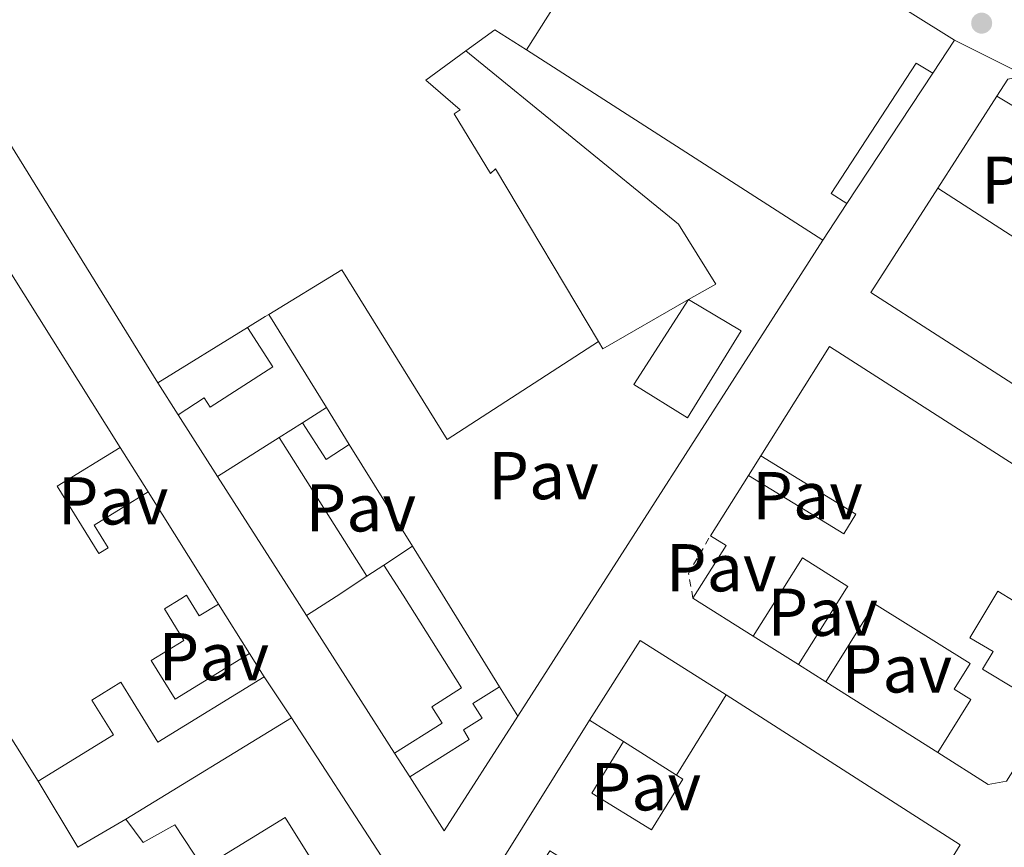
# Model space of a CAD drawing. Units: metres. Extents: x 629530 to 632987, y 4641714 to 4644090.
# Drawn here: x 630960 to 631106, y 4642661 to 4642784 of the extents above; entities that cross this region are included whole.
import ezdxf
from ezdxf.enums import TextEntityAlignment as Align

# ---------------------------------------------------------------- set-up
doc = ezdxf.new("R2010")
doc.units = ezdxf.units.M
doc.header["$MEASUREMENT"] = 0
doc.linetypes.add('DGN Style 1', pattern=[1.045693079995523, 0.001739921930109024, -1.043953158065414])
doc.linetypes.add('DGN Style 2', pattern=[1.7399219301090239, 1.043953158065414, -0.6959687720436097])
for name, color, linetype, lineweight in [('Canal sin especificar no visto', 4, 'DGN Style 1', 13), ('Edificio', 1, 'Continuous', 13), ('Línea  de muro-pared o tapia', 1, 'Continuous', 13), ('Línea de asfalto', 7, 'Continuous', 13), ('Marquesina', 1, 'Continuous', 0), ('Nave industrial', 1, 'Continuous', 13), ('Pavimento', 7, 'Continuous', 0), ('Punto acotado terreno (símbolo)', 7, 'Continuous', 0), ('Valla', 7, 'DGN Style 2', 0)]:
    doc.layers.add(name, color=color, linetype=linetype, lineweight=lineweight)
doc.styles.add('Style-Arial', font='arial.ttf')

# ---------------------------------------------------------------- blocks, each defined once
blk = doc.blocks.new('5PATER')
at = {"layer": 'Canal sin especificar no visto', "linetype": 'Continuous', "lineweight": 0}
h = blk.add_hatch(color=51, dxfattribs=at)
edge = h.paths.add_edge_path()
edge.add_ellipse((0, 0), major_axis=(-0.1095731443231308, -0.1110710700762829), ratio=0.9994222409660317, start_angle=0, end_angle=360)

msp = doc.modelspace()

# ---------------------------------------------------------------- linework, layer by layer
at = {"layer": 'Edificio', "color": 51, "linetype": 'Continuous', "lineweight": 13, "flags": 128}
for points, elevation in [([(631094.9299999997, 4642775.66), (631082.2199999997, 4642756.34)], 254.9100000000035), ([(631104.4400000004, 4642772.26), (631117.7100000001, 4642764.300000001), (631108.7999999998, 4642750.180000001)], 255.5299999999988), ([(631045.4100000003, 4642735.880000001), (631046.04, 4642734.83), (631058.7400000002, 4642742.109999999)], 256.9199999999983), ([(630980.0899999999, 4642729.76), (630983.0999999996, 4642725.050000001)], 256.929999999993), ([(631001.5300000003, 4642723.859999999), (631005.0899999999, 4642726.109999999)], 256.3300000000018), ([(631005.0899999999, 4642726.109999999), (631008.4699999997, 4642720.66)], 256.7799999999988), ([(630998.0899999999, 4642721.67), (630988.9600000001, 4642715.9)], 256.4799999999959), ([(630993.6900000004, 4642689.67), (630995.8499999996, 4642686.230000001)], 255.8399999999965), ([(631017.4400000004, 4642671.380000001), (631015.1900000004, 4642674.9)], 255.9199999999983)]:
    msp.add_lwpolyline(points, dxfattribs=dict(at, elevation=elevation))
at = {"layer": 'Edificio', "color": 51, "linetype": 'Continuous', "lineweight": 13, "extrusion": (-0.0007012019262210626, 0.08349311497011261, 0.9965081073771785), "elevation": 387452.0725805814, "flags": 128}
msp.add_lwpolyline([(-670072.2984530698, -4621094.150116162), (-670073.9395589622, -4621096.665204917), (-670076.6336631144, -4621097.144269442)], dxfattribs=at)
at = {"layer": 'Edificio', "color": 51, "linetype": 'Continuous', "lineweight": 13, "extrusion": (-0.2576075094228699, -0.1593788735845594, 0.9530145569422657), "elevation": -902252.1234471544, "flags": 128}
msp.add_lwpolyline([(-3616205.176906263, 2839396.022392795), (-3616205.176906263, 2839379.64867605)], dxfattribs=at)
at = {"layer": 'Edificio', "color": 51, "linetype": 'Continuous', "lineweight": 13, "extrusion": (-0.04433228916861934, -0.2246254512184919, 0.9734362099295253), "elevation": -1070600.244129826, "flags": 128}
msp.add_lwpolyline([(-279824.1970076587, 4552867.425288493), (-279817.3346534391, 4552885.769232849), (-279780.0999016197, 4552870.700992842)], dxfattribs=at)
at = {"layer": 'Edificio', "color": 51, "linetype": 'Continuous', "lineweight": 13, "extrusion": (-0.1108321734628236, -0.1138702089428924, 0.9872941835343753), "elevation": -598350.6078137617, "flags": 128}
msp.add_lwpolyline([(-2786043.194838801, 3719272.469604258), (-2786036.877903889, 3719271.022181268), (-2786035.989679142, 3719275.049793067)], dxfattribs=at)
at = {"layer": 'Edificio', "color": 51, "linetype": 'Continuous', "lineweight": 13, "extrusion": (-0.05294450023877521, 0.08378120453190287, 0.9950766752676147), "elevation": 355820.1525579686, "flags": 128}
msp.add_lwpolyline([(-3013602.691004829, -3569935.526000031), (-3013602.691004829, -3569959.943788628)], dxfattribs=at)
at = {"layer": 'Edificio', "color": 51, "linetype": 'Continuous', "lineweight": 13, "extrusion": (-0.7103055890531516, -0.3873819556377902, 0.5877084231199148), "elevation": -2246548.614275137, "flags": 128}
msp.add_lwpolyline([(-3773842.456337619, 1632204.184524349), (-3773821.308723244, 1632206.693569245), (-3773818.038177677, 1632207.089083711)], dxfattribs=at)
at = {"layer": 'Edificio', "color": 51, "linetype": 'Continuous', "lineweight": 13, "extrusion": (-0.02971257565682112, -0.04718124803229452, 0.9984443362961969), "elevation": -237543.6913863806, "flags": 128}
msp.add_lwpolyline([(-1940050.14930862, 4258256.346869737), (-1940050.14930862, 4258266.928391368)], dxfattribs=at)
at = {"layer": 'Edificio', "color": 51, "linetype": 'Continuous', "lineweight": 13, "extrusion": (0.469311359349061, 0.2870927025395186, 0.8350596554345636), "elevation": 1629228.072781303, "flags": 128}
msp.add_lwpolyline([(3631181.895443416, -2472459.869942431), (3631163.290483213, -2472460.124414132), (3631162.261323551, -2472460.142590682)], dxfattribs=at)
at = {"layer": 'Edificio', "color": 51, "linetype": 'Continuous', "lineweight": 13, "extrusion": (-0.7766454789159103, -0.4586225509461622, 0.4318415865142113), "elevation": -2619155.543404855, "flags": 128}
msp.add_lwpolyline([(-3676853.075204009, 1254304.929936139), (-3676884.276118873, 1254303.034042789), (-3676895.176539724, 1254302.368817052)], dxfattribs=at)
at = {"layer": 'Edificio', "color": 51, "linetype": 'Continuous', "lineweight": 13, "extrusion": (-0.04769622670170121, -0.03145921336149758, 0.9983663595359651), "elevation": -175896.9032072376, "flags": 128}
msp.add_lwpolyline([(-3528168.670764491, 3077978.789714385), (-3528168.670764492, 3077983.865253766)], dxfattribs=at)
at = {"layer": 'Edificio', "color": 51, "linetype": 'Continuous', "lineweight": 13, "extrusion": (0.8490616537360508, 0.5277951205828183, 0.02294817735618486), "elevation": 2986176.267289691, "flags": 128}
msp.add_lwpolyline([(3609845.77425285, -68288.73603412295), (3609837.327077376, -68288.24590505037), (3609821.268010021, -68287.31566007582)], dxfattribs=at)
at = {"layer": 'Edificio', "color": 51, "linetype": 'Continuous', "lineweight": 13, "extrusion": (-0.54541334449106, 0.8302648454205007, 0.1148240833185629), "elevation": 3510539.405888623, "flags": 128}
msp.add_lwpolyline([(-3076434.890944786, -405517.7982685273), (-3076440.105270053, -405517.7680687815), (-3076445.558129727, -405517.7278024536)], dxfattribs=at)
at = {"layer": 'Edificio', "color": 51, "linetype": 'Continuous', "lineweight": 13, "extrusion": (-0.04795302213962915, 0.03028611925114878, 0.9983903338115716), "elevation": 110603.2451976846, "flags": 128}
msp.add_lwpolyline([(-4262330.842722842, -1942457.551732427), (-4262330.842722842, -1942468.130697405)], dxfattribs=at)
at = {"layer": 'Edificio', "color": 51, "linetype": 'Continuous', "lineweight": 13, "extrusion": (0.118899418906835, -0.07534220599506718, 0.9900436758948639), "elevation": -274502.2932320398, "flags": 128}
msp.add_lwpolyline([(4259429.815589977, 1932535.970022549), (4259429.815589977, 1932540.800923086)], dxfattribs=at)
at = {"layer": 'Edificio', "color": 51, "linetype": 'Continuous', "lineweight": 13, "extrusion": (0.001504638360705508, 0.002438622608976933, 0.9999958945831602), "elevation": 12526.79555180473, "flags": 128}
msp.add_lwpolyline([(631055.8711323402, 4642654.916550042), (631063.2011842286, 4642666.796585365)], dxfattribs=at)
at = {"layer": 'Edificio', "color": 51, "linetype": 'Continuous', "lineweight": 13, "extrusion": (-0.08493496820063634, -0.05181067600729675, 0.9950385444938422), "elevation": -293876.8188027694, "flags": 128}
msp.add_lwpolyline([(-3634865.01784393, 2941744.763260391), (-3634865.01784393, 2941773.710842328)], dxfattribs=at)
at = {"layer": 'Edificio', "color": 51, "linetype": 'Continuous', "lineweight": 13, "extrusion": (0.01340352910043554, -0.02066672449221873, 0.999696569918301), "elevation": -87232.62410255673, "flags": 128}
msp.add_lwpolyline([(3055658.229913767, 3550772.183572281), (3055658.229913768, 3550747.825670072)], dxfattribs=at)
at = {"layer": 'Edificio', "color": 51, "linetype": 'Continuous', "lineweight": 13, "extrusion": (-0.05651008477874492, -0.07262014541925753, 0.995757462838007), "elevation": -372555.1336687788, "flags": 128}
msp.add_lwpolyline([(-2353164.762310274, 4034380.695214877), (-2353175.222723968, 4034379.608455761), (-2353178.169345885, 4034407.972868664)], dxfattribs=at)
at = {"layer": 'Edificio', "color": 51, "linetype": 'Continuous', "lineweight": 13, "extrusion": (-0.1039460056234154, 0.0656609421999659, 0.992413154177407), "elevation": 239504.6587280951, "flags": 128}
msp.add_lwpolyline([(-4262162.416813814, -1931139.965668622), (-4262162.416813814, -1931133.946848139)], dxfattribs=at)
at = {"layer": 'Edificio', "color": 1, "linetype": 'Continuous', "lineweight": 13}
for points in [[(631058.7400000002, 4642742.109999999, 256.9199999999983), (631046.04, 4642734.83, 256.9199999999983), (631045.4100000003, 4642735.880000001, 256.9199999999983), (631030.1200000001, 4642761.5, 258.8899999999995), (631029.3799999999, 4642760.779999999, 258.179999999993), (631023.9900000002, 4642769.65, 258.2599999999948), (631024.8799999999, 4642770.220000001, 258.0399999999936), (631019.7999999998, 4642774.630000001, 258.3300000000018), (631025.7599999999, 4642778.970000001, 259.0500000000029), (631057.2400000002, 4642753.289999999, 256.9600000000065), (631062.7800000003, 4642744.42, 256.9199999999983)], [(631094.9299999997, 4642775.66, 254.9100000000035), (631082.2199999997, 4642756.34, 254.9100000000035), (631079.8799999999, 4642757.84, 254.6499999999942), (631092.4600000001, 4642777.16, 254.6900000000023)], [(631112.3099999997, 4642747.92, 255.5299999999988), (631108.7999999998, 4642750.180000001, 258.5800000000018), (631117.7100000001, 4642764.300000001, 255.5299999999988), (631104.4400000004, 4642772.26, 255.5299999999988), (631106.0599999997, 4642774.779999999, 255.7700000000041), (631108.75, 4642775.279999999, 255.7299999999959), (631123.6900000004, 4642765.680000001, 255.75)], [(630980.0899999999, 4642729.76, 256.929999999993), (630993.3600000005, 4642737.970000001, 263.2200000000012), (630997.1200000001, 4642732.15, 258.4900000000052), (630987.8600000005, 4642726.17, 258.4499999999971), (630986.9699999997, 4642727.550000001, 258.7899999999936), (630983.0999999996, 4642725.050000001, 256.929999999993)], [(631008.4699999997, 4642720.66, 256.7799999999988), (631005.0599999997, 4642718.430000001, 255.6199999999953), (631001.5300000003, 4642723.859999999, 255.8500000000058), (631005.0899999999, 4642726.109999999, 256.3300000000018)], [(631006.5099999999, 4642698.140000001, 258.8600000000006), (631002.1500000004, 4642695.279999999, 258.8300000000018), (631000.3799999999, 4642698.039999999, 258.5099999999948), (630988.9600000001, 4642715.9, 256.4799999999959), (630998.0899999999, 4642721.67, 256.4799999999959), (631011.0700000003, 4642701.130000001, 258.8999999999942)], [(631026.25, 4642676.949999999, 255.7700000000041), (631017.4400000004, 4642671.380000001, 255.9199999999983), (631015.1900000004, 4642674.9, 255.9199999999983), (631022.2199999997, 4642679.359999999, 255.5899999999965), (631020.6900000004, 4642681.779999999, 255.0299999999988), (631025.1100000005, 4642684.59, 256.2599999999948), (631016.4299999997, 4642698.300000001, 256.2599999999948), (631013.5899999999, 4642702.779999999, 256.2599999999948), (631017.8200000003, 4642705.57, 256.5500000000029), (631022.2699999996, 4642698.390000001, 257.0399999999936), (631030.7300000006, 4642684.74, 257.9700000000012), (631026.7999999998, 4642682.25, 255.7400000000052), (631028.1600000003, 4642680.109999999, 255.5500000000029), (631025.3700000001, 4642678.34, 255.7700000000041)], [(631064.2999999998, 4642683.539999999, 255.5200000000041), (631098.9900000002, 4642661.32, 258.1199999999953), (631077.0199999996, 4642625.720000001, 256.3500000000058), (631068.8099999997, 4642630.850000001, 256.3500000000058), (631072.8799999999, 4642637.449999999, 256.1199999999953), (631068.0800000001, 4642640.41, 258.6300000000047), (631064.0300000003, 4642633.84, 258.5800000000018), (631043.1699999999, 4642646.890000001, 258.3000000000029), (631047.8399999999, 4642654.480000001, 257.7899999999936), (631038.2000000002, 4642660.430000001, 255.5200000000041), (631036.1500000004, 4642657.100000001, 256.3500000000058), (631040.5899999999, 4642654.359999999, 255.8399999999965), (631037.9800000006, 4642650.140000001, 255.8899999999994), (631029.0599999997, 4642655.710000001, 255.7899999999936), (631044.0800000001, 4642679.810000001, 258.3999999999942), (631049.1299999999, 4642676.619999999, 259.1399999999995), (631044.4199999999, 4642668.980000001, 259.929999999993), (631053.25, 4642663.529999999, 258.1600000000035), (631057.9100000003, 4642671.07, 257.6999999999971), (631056.9699999997, 4642671.66, 255.5599999999977)], [(630999.9199999999, 4642680.140000001, 258.820000000007), (631013.1699999999, 4642659.710000001, 258.2200000000012), (631004.0599999997, 4642653.99, 256.5), (631002.9699999997, 4642655.710000001, 256.1699999999983), (631004.5499999998, 4642656.42, 257.9400000000023), (630998.9500000002, 4642665.350000001, 258.4499999999971), (630986.7999999998, 4642657.91, 255.7100000000064), (630982.6100000005, 4642664.300000001, 255.3399999999965), (630977.9199999999, 4642661.640000001, 254.9600000000064), (630975.3300000001, 4642665.140000001, 255.9400000000023)]]:
    msp.add_polyline3d(points, close=True, dxfattribs=at)
at = {"layer": 'Edificio', "color": 51, "linetype": 'Continuous', "lineweight": 13}
for points in [[(631025.7599999999, 4642778.970000001, 259.0500000000029), (631019.7999999998, 4642774.630000001, 258.3300000000018), (631024.8799999999, 4642770.220000001, 258.0399999999936), (631023.9900000002, 4642769.65, 258.2599999999948), (631029.3799999999, 4642760.779999999, 258.179999999993), (631030.1200000001, 4642761.5, 258.8899999999995), (631045.4100000003, 4642735.880000001, 256.9199999999983)], [(631058.7400000002, 4642742.109999999, 256.9199999999983), (631062.7800000003, 4642744.42, 256.9199999999983), (631057.2400000002, 4642753.289999999, 256.9600000000065), (631025.7599999999, 4642778.970000001, 259.0500000000029)], [(631094.9299999997, 4642775.66, 254.9100000000035), (631092.4600000001, 4642777.16, 254.6900000000023), (631079.8799999999, 4642757.84, 254.6499999999942), (631082.2199999997, 4642756.34, 254.6900000000023)], [(630935.9500000002, 4642712.880000001, 256.1399999999995), (630927.0199999996, 4642727.119999999, 259.9400000000023), (630958.1399999997, 4642746.27, 259.6399999999995), (630974.5, 4642720.220000001, 258.5599999999977)], [(630983.0999999996, 4642725.050000001, 256.929999999993), (630986.9699999997, 4642727.550000001, 258.7899999999936), (630987.8600000005, 4642726.17, 258.4499999999971), (630997.1200000001, 4642732.15, 258.4900000000052), (630993.3600000005, 4642737.970000001, 260.1699999999983)], [(630974.5, 4642720.220000001, 258.5599999999977), (630965.1900000004, 4642714.480000001, 256.3999999999942), (630971.3499999996, 4642704.470000001, 259.1900000000023), (630972.75, 4642705.33, 259.0399999999936), (630970.6699999999, 4642708.699999999, 255.1000000000058), (630978.6500000004, 4642713.619999999, 255.5800000000018)], [(631069.4600000001, 4642718.980000001, 256.1600000000035), (631083.5499999998, 4642710.32, 255.9700000000012), (631081.75, 4642707.390000001, 256.0099999999948), (631067.6200000001, 4642716.060000001, 256.4900000000052)], [(631059.4000000004, 4642697.890000001, 255.5599999999977), (631060.0800000001, 4642698.980000001, 255.6100000000006), (631064.2999999998, 4642705.66, 255.8999999999942), (631061.9900000002, 4642707.119999999, 255.8999999999942)], [(631015.1900000004, 4642674.9, 255.9199999999983), (631022.2199999997, 4642679.359999999, 255.5899999999965), (631020.6900000004, 4642681.779999999, 255.0299999999988), (631025.1100000005, 4642684.59, 256.2599999999948), (631016.4299999997, 4642698.300000001, 256.2599999999948), (631013.5899999999, 4642702.779999999, 256.2599999999948)], [(631068.3300000001, 4642692.25, 256.1600000000035), (631072.7000000002, 4642699.180000001, 256.3300000000018), (631075.6399999997, 4642703.84, 256.4499999999971), (631082.3499999996, 4642699.600000001, 256.4499999999971), (631082.1699999999, 4642699.33, 256.4499999999971), (631075.0300000003, 4642688.02, 256.1600000000035)], [(631112.4699999997, 4642681.24, 256.3099999999977), (631102.3099999997, 4642687.369999999, 255.7200000000012), (631103.8700000001, 4642689.949999999, 254.9400000000023), (631100.4500000002, 4642692.01, 254.9400000000023), (631104.5999999996, 4642698.890000001, 254.9400000000023), (631106.9900000002, 4642697.439999999, 254.9400000000023), (631108.3799999999, 4642699.74, 254.9700000000012), (631108.5499999998, 4642700.02, 254.9700000000012)], [(630989.0899999999, 4642696.99, 255.429999999993), (630986.2300000006, 4642695.230000001, 255.3600000000006), (630984.6500000004, 4642697.800000001, 257.4199999999983), (630984.3499999996, 4642698.289999999, 257.820000000007), (630983.5199999996, 4642697.779999999, 257.9199999999983), (630981.0700000003, 4642696.27, 258.2299999999959), (630983.9500000002, 4642691.600000001, 255.25), (630979.1200000001, 4642688.619999999, 255.8399999999965), (630982.6600000003, 4642682.880000001, 255.8399999999965), (630993.6900000004, 4642689.67, 255.8399999999965)], [(631079.0700000003, 4642685.460000001, 255.4799999999959), (631086.3099999997, 4642697.050000001, 256.0399999999936), (631100.4699999997, 4642688.199999999, 255.7799999999988), (631098.0999999996, 4642684.4, 255.5200000000041), (631100.5800000001, 4642682.84, 256.1100000000006), (631095.6699999999, 4642674.980000001, 255.929999999993)], [(630995.8499999996, 4642686.230000001, 255.8399999999965), (630980.0899999999, 4642676.529999999, 255.8399999999965), (630974.6100000005, 4642685.42, 261.1300000000047), (630970.3200000003, 4642682.77, 260.1600000000035), (630973.5, 4642677.609999999, 259.0099999999948), (630962.3499999996, 4642670.74, 259.3800000000047)], [(631030.7300000006, 4642684.74, 257.9700000000012), (631026.7999999998, 4642682.25, 255.7400000000052), (631028.1600000003, 4642680.109999999, 255.5500000000029), (631025.3700000001, 4642678.34, 255.7700000000041), (631026.25, 4642676.949999999, 255.7700000000041), (631017.4400000004, 4642671.380000001, 255.9199999999983)], [(631064.2999999998, 4642683.539999999, 255.5200000000041), (631098.9900000002, 4642661.32, 258.1199999999953), (631077.0199999996, 4642625.720000001, 256.3500000000058), (631068.8099999997, 4642630.850000001, 256.3500000000058)], [(631112.4699999997, 4642681.24, 256.3099999999977), (631105.8700000001, 4642670.74, 256.0800000000018), (631103.1500000004, 4642670.25, 256.1199999999953), (631095.6699999999, 4642674.980000001, 255.929999999993)], [(631049.1299999999, 4642676.619999999, 259.1399999999995), (631044.4199999999, 4642668.980000001, 259.929999999993), (631053.25, 4642663.529999999, 258.1600000000035), (631057.9100000003, 4642671.07, 257.6999999999971), (631056.9699999997, 4642671.66, 255.5599999999977)], [(631004.0599999997, 4642653.99, 256.5), (631002.9699999997, 4642655.710000001, 256.1699999999983), (631004.5499999998, 4642656.42, 257.9400000000023), (630998.9500000002, 4642665.350000001, 258.4499999999971), (630986.7999999998, 4642657.91, 255.7100000000064), (630982.6100000005, 4642664.300000001, 255.3399999999965), (630977.9199999999, 4642661.640000001, 254.9600000000064), (630975.3300000001, 4642665.140000001, 255.9400000000023)]]:
    msp.add_polyline3d(points, dxfattribs=at)
at = {"layer": 'Edificio', "color": 1, "linetype": 'Continuous', "lineweight": 13}
for points in [[(630958.1399999997, 4642746.27, 259.6399999999995), (630974.5, 4642720.220000001, 258.5599999999977), (630965.1900000004, 4642714.480000001, 256.3999999999942), (630971.3499999996, 4642704.470000001, 259.1900000000023), (630972.75, 4642705.33, 259.0399999999936), (630970.6699999999, 4642708.699999999, 255.1000000000058), (630978.6500000004, 4642713.619999999, 255.5800000000018), (630988.54, 4642697.859999999, 255.4400000000023), (630989.0899999999, 4642696.99, 255.429999999993), (630986.2300000006, 4642695.230000001, 255.3600000000006), (630984.6500000004, 4642697.800000001, 257.4199999999983), (630984.3499999996, 4642698.289999999, 257.820000000007), (630983.5199999996, 4642697.779999999, 257.9199999999983), (630981.0700000003, 4642696.27, 258.2299999999959), (630983.9500000002, 4642691.600000001, 255.25), (630979.1200000001, 4642688.619999999, 255.8399999999965), (630982.6600000003, 4642682.880000001, 255.8399999999965), (630993.6900000004, 4642689.67, 255.8399999999965), (630995.8499999996, 4642686.230000001, 255.8399999999965), (630980.0899999999, 4642676.529999999, 255.8399999999965), (630974.6100000005, 4642685.42, 261.1300000000047), (630970.3200000003, 4642682.77, 260.1600000000035), (630973.5, 4642677.609999999, 259.0099999999948), (630962.3499999996, 4642670.74, 259.3800000000047), (630945.7800000003, 4642697.189999999, 257.6699999999983)], [(631105.8700000001, 4642670.74, 256.0800000000018), (631103.1500000004, 4642670.25, 256.1199999999953), (631095.6699999999, 4642674.980000001, 255.929999999993), (631100.5800000001, 4642682.84, 256.1100000000006), (631098.0999999996, 4642684.4, 255.5200000000041), (631100.4699999997, 4642688.199999999, 255.7799999999988), (631086.3099999997, 4642697.050000001, 256.0399999999936), (631079.0700000003, 4642685.460000001, 255.4799999999959), (631075.0300000003, 4642688.02, 256.1600000000035), (631082.1699999999, 4642699.33, 256.4499999999971), (631082.3499999996, 4642699.600000001, 256.4499999999971), (631075.6399999997, 4642703.84, 256.4499999999971), (631072.7000000002, 4642699.180000001, 256.3300000000018), (631068.3300000001, 4642692.25, 256.1600000000035), (631059.4000000004, 4642697.890000001, 255.5599999999977), (631060.0800000001, 4642698.980000001, 255.6100000000006), (631064.2999999998, 4642705.66, 255.8999999999942), (631061.9900000002, 4642707.119999999, 255.8999999999942), (631067.6200000001, 4642716.060000001, 256.4900000000052), (631081.75, 4642707.390000001, 256.0099999999948), (631083.5499999998, 4642710.32, 255.9700000000012), (631069.4600000001, 4642718.980000001, 256.1600000000035), (631079.6500000004, 4642735.17, 260.3600000000006), (631113.3399999999, 4642713.57, 256.9100000000035)], [(631106.9900000002, 4642697.439999999, 254.9400000000023), (631104.5999999996, 4642698.890000001, 254.9400000000023), (631100.4500000002, 4642692.01, 254.9400000000023), (631103.8700000001, 4642689.949999999, 254.9400000000023), (631102.3099999997, 4642687.369999999, 255.7200000000012), (631112.4699999997, 4642681.24, 256.3099999999977)]]:
    msp.add_polyline3d(points, dxfattribs=at)
at = {"layer": 'Línea  de muro-pared o tapia', "color": 1, "linetype": 'Continuous', "lineweight": 13, "extrusion": (0.0006423717563709726, -0.000401607895033103, 0.9999997130347715), "elevation": -1204.267773894543, "flags": 128}
msp.add_lwpolyline([(631053.0860278748, 4642808.440773306), (631097.8560443332, 4642780.450771049)], dxfattribs=at)
at = {"layer": 'Línea  de muro-pared o tapia', "color": 1, "linetype": 'Continuous', "lineweight": 13, "flags": 128}
for points, elevation in [([(631098.1500000004, 4642780.560000001), (631094.9299999997, 4642775.66)], 254.9100000000035), ([(631095.6799999997, 4642758.609999999), (631104.4400000004, 4642772.26)], 255.679999999993), ([(631082.2199999997, 4642756.34), (631078.6600000003, 4642750.930000001)], 254.9100000000035), ([(630996.5199999996, 4642739.930000001), (631005.0899999999, 4642726.109999999)], 256.7799999999988), ([(630988.9600000001, 4642715.9), (630983.0999999996, 4642725.050000001)], 256.3300000000018), ([(630998.0899999999, 4642721.67), (631001.5300000003, 4642723.859999999)], 256.3300000000018), ([(630974.5, 4642720.220000001), (630978.6500000004, 4642713.619999999)], 256.0299999999988), ([(631008.4699999997, 4642720.66), (631017.8200000003, 4642705.57)], 256.7799999999988), ([(631067.6200000001, 4642716.060000001), (631069.4600000001, 4642718.980000001)], 256.4600000000065), ([(631011.0700000003, 4642701.130000001), (631013.5899999999, 4642702.779999999)], 256.2599999999948), ([(630989.0899999999, 4642696.99), (630993.6900000004, 4642689.67)], 255.4700000000012), ([(631015.1900000004, 4642674.9), (631002.1500000004, 4642695.279999999)], 255.5899999999965), ([(631030.7300000006, 4642684.74), (631033.4400000004, 4642680.380000001)], 258.1900000000023), ([(631049.1299999999, 4642676.619999999), (631056.9699999997, 4642671.66)], 254.9100000000035), ([(630968.2599999999, 4642660.949999999), (630975.3300000001, 4642665.140000001)], 255.2400000000052)]:
    msp.add_lwpolyline(points, dxfattribs=dict(at, elevation=elevation))
at = {"layer": 'Línea  de muro-pared o tapia', "color": 1, "linetype": 'Continuous', "lineweight": 13, "extrusion": (0.005965807959443952, -0.003825175615286677, 0.9999748882681522), "elevation": -13739.41995666729, "flags": 128}
msp.add_lwpolyline([(631021.9565218019, 4642760.520792882), (631065.9079470396, 4642732.340586715)], dxfattribs=at)
at = {"layer": 'Línea  de muro-pared o tapia', "color": 1, "linetype": 'Continuous', "lineweight": 13, "extrusion": (0.002897788283244521, 0.00452098547946821, 0.9999855816527358), "elevation": 23073.56820896007, "flags": 128}
msp.add_lwpolyline([(631075.2712701975, 4642694.061706512), (631030.0501560441, 4642623.510985506)], dxfattribs=at)
at = {"layer": 'Línea  de muro-pared o tapia', "color": 1, "linetype": 'Continuous', "lineweight": 13, "extrusion": (-0.02053984247302583, 0.08731324209718061, 0.9959691323658895), "elevation": 392660.1312335974, "flags": 128}
msp.add_lwpolyline([(-1677414.171881579, -4357154.143654207), (-1677424.164968458, -4357163.95450099), (-1677434.70874172, -4357153.14027215)], dxfattribs=at)
at = {"layer": 'Línea  de muro-pared o tapia', "color": 1, "linetype": 'Continuous', "lineweight": 13, "extrusion": (0.00213433232848838, -0.00134749638072794, 0.9999968144344338), "elevation": -4653.582279480193, "flags": 128}
msp.add_lwpolyline([(631073.0472818023, 4642685.964287018), (631066.3472543762, 4642690.19429086)], dxfattribs=at)
at = {"layer": 'Línea  de muro-pared o tapia', "color": 1, "linetype": 'Continuous', "lineweight": 13, "extrusion": (0.003792802994589403, -0.005675226102070213, 0.9999767029556913), "elevation": -23699.30708498355, "flags": 128}
msp.add_lwpolyline([(630990.3412629932, 4642626.496977052), (630994.4114233615, 4642620.406878975)], dxfattribs=at)
at = {"layer": 'Línea  de muro-pared o tapia', "color": 1, "linetype": 'Continuous', "lineweight": 13, "extrusion": (0.003015105235888434, -0.001903512221255236, 0.9999936428706134), "elevation": -6679.160328456805, "flags": 128}
msp.add_lwpolyline([(631092.0312926029, 4642670.677175078), (631075.431157, 4642681.157194064)], dxfattribs=at)
at = {"layer": 'Línea  de muro-pared o tapia', "color": 1, "linetype": 'Continuous', "lineweight": 13, "extrusion": (0.005054322508971427, 0.003236539851564236, 0.9999819891546872), "elevation": 18471.1419862403, "flags": 128}
msp.add_lwpolyline([(631024.0883333423, 4642644.913770814), (631013.1979164646, 4642627.933681877), (631008.0879817368, 4642635.913723675)], dxfattribs=at)
at = {"layer": 'Línea  de muro-pared o tapia', "color": 1, "linetype": 'Continuous', "lineweight": 13, "extrusion": (0.00587472230452307, -0.009731561990508756, 0.9999353900823142), "elevation": -41218.67599573138, "flags": 128}
msp.add_lwpolyline([(630955.8731171231, 4642479.662173513), (630949.9624553674, 4642489.45263712)], dxfattribs=at)
at = {"layer": 'Línea de asfalto', "color": 7, "linetype": 'Continuous', "lineweight": 13, "extrusion": (0.02493356050574278, -0.01241973579023246, 0.9996119585736295), "elevation": -41674.81171513428, "flags": 128}
msp.add_lwpolyline([(4437143.53662419, 1504553.443265048), (4437143.53662419, 1504565.290091627)], dxfattribs=at)
at = {"layer": 'Marquesina', "color": 1, "linetype": 'Continuous', "lineweight": 0}
msp.add_polyline3d([(631058.7400000002, 4642742.109999999, 255.6600000000035), (631066.5300000003, 4642737.470000001, 255.6600000000035), (631058.6100000005, 4642724.609999999, 257.2299999999959), (631050.6200000001, 4642729.529999999, 257.3399999999965)], close=True, dxfattribs=at)
msp.add_polyline3d([(631058.7400000002, 4642742.109999999, 255.6600000000035), (631066.5300000003, 4642737.470000001, 255.6600000000035), (631058.6100000005, 4642724.609999999, 257.2299999999959), (631050.6200000001, 4642729.529999999, 257.3399999999965), (631058.7400000002, 4642742.109999999, 255.6600000000035)], dxfattribs=at)
at = {"layer": 'Nave industrial', "color": 1, "linetype": 'Continuous', "lineweight": 13, "extrusion": (0.09483245577321206, 0.01196173243259042, 0.9954213792606793), "elevation": 115629.560150055, "flags": 128}
msp.add_lwpolyline([(4527268.188094597, -1201477.47500752), (4527342.051331388, -1201443.578077705), (4527406.083371445, -1201476.742666444)], dxfattribs=at)
at = {"layer": 'Nave industrial', "color": 1, "linetype": 'Continuous', "lineweight": 13, "extrusion": (-0.001229011416759485, -0.001937980509451494, 0.9999973668777746), "elevation": -9514.984967649565, "flags": 128}
msp.add_lwpolyline([(631053.2208098107, 4642798.828791463), (631034.5507255901, 4642769.388736175)], dxfattribs=at)
at = {"layer": 'Nave industrial', "color": 1, "linetype": 'Continuous', "lineweight": 13, "extrusion": (0.09709317432218677, -0.2894649915167324, 0.9522515078414208), "elevation": -1282407.000294537, "flags": 128}
msp.add_lwpolyline([(2074726.893919698, 4000567.876861481), (2074723.401361254, 4000572.396787975), (2074718.364016875, 4000570.726380358)], dxfattribs=at)
at = {"layer": 'Nave industrial', "color": 1, "linetype": 'Continuous', "lineweight": 13, "extrusion": (0.001176288700760879, 0.001831782562418556, 0.999997630455961), "elevation": 9505.45436808292, "flags": 128}
msp.add_lwpolyline([(631094.9392237606, 4642748.987284454), (631085.0091835791, 4642733.527258517), (631114.519163163, 4642714.577226724)], dxfattribs=at)
at = {"layer": 'Nave industrial', "color": 1, "linetype": 'Continuous', "lineweight": 13, "extrusion": (0.001176515824008293, 0.001832136251443931, 0.9999976295408266), "elevation": 9507.239508366667, "flags": 128}
msp.add_lwpolyline([(631108.0589873279, 4642740.553645438), (631111.5689848984, 4642738.293641665), (631124.3489760536, 4642730.093627879), (631121.4789662746, 4642725.553623364), (631119.2289560668, 4642722.013615835), (631114.5189357963, 4642714.57360183), (631085.0089562202, 4642733.523633636), (631094.9389964081, 4642748.983659569), (631108.0589873279, 4642740.553645438)], close=True, dxfattribs=at)
at = {"layer": 'Nave industrial', "color": 1, "linetype": 'Continuous', "lineweight": 13, "elevation": 258.5800000000018, "flags": 128}
msp.add_lwpolyline([(631108.7999999998, 4642750.180000001), (631095.6799999997, 4642758.609999999)], dxfattribs=at)
at = {"layer": 'Nave industrial', "color": 1, "linetype": 'Continuous', "lineweight": 13, "extrusion": (0.5269395479994554, -0.8499024946816246, 0.0006799177015566816), "elevation": -3613379.047979107, "flags": 128}
msp.add_lwpolyline([(2982729.486116871, 2721.021006102888), (2982728.897814228, 2721.021006102888), (2982725.767622615, 2720.021005871744)], dxfattribs=at)
at = {"layer": 'Nave industrial', "color": 1, "linetype": 'Continuous', "lineweight": 13}
msp.add_polyline3d([(631025.7599999999, 4642778.970000001, 259.0500000000029), (631019.7999999998, 4642774.630000001, 258.3300000000018), (631024.8799999999, 4642770.220000001, 258.0399999999936), (631023.9900000002, 4642769.65, 258.2599999999948), (631029.3799999999, 4642760.779999999, 258.179999999993), (631030.1200000001, 4642761.5, 258.8899999999995), (631045.4100000003, 4642735.880000001, 256.9199999999983), (631022.9600000001, 4642721.359999999, 256.9900000000052), (631007.3700000001, 4642746.529999999, 264.2899999999936), (630996.5199999996, 4642739.930000001, 264.2200000000012), (630996.0199999996, 4642739.619999999, 264.2200000000012), (630993.3600000005, 4642737.970000001, 263.2200000000012), (630980.0899999999, 4642729.76, 258.2599999999948), (630937.3700000001, 4642798.82, 261.5), (630962.1100000005, 4642866.480000001, 258.3300000000018), (631053.3799999999, 4642808.550000001, 258.2599999999948), (631034.7100000001, 4642779.109999999, 258.179999999993), (631030.0300000003, 4642782.08, 259.5599999999977)], close=True, dxfattribs=at)
msp.add_polyline3d([(631045.4100000003, 4642735.880000001, 256.9199999999983), (631022.9600000001, 4642721.359999999, 256.9900000000052), (631007.3700000001, 4642746.529999999, 264.2899999999936), (630996.5199999996, 4642739.930000001, 264.2200000000012)], dxfattribs=at)
at = {"layer": 'Valla', "color": 7, "linetype": 'DGN Style 2', "lineweight": 0, "extrusion": (-0.0178391218268671, 0.005005777414498533, 0.9998283392287511), "elevation": 12236.7931096602, "flags": 128}
msp.add_lwpolyline([(-4640540.455268135, -646617.56286432), (-4640543.781591288, -646619.1820228273), (-4640550.04176906, -646617.5628643201)], dxfattribs=at)

# ---------------------------------------------------------------- block references
at = {"layer": 'Punto acotado terreno (símbolo)', "color": 7, "linetype": 'Continuous', "lineweight": 0, "xscale": 10, "yscale": 10, "zscale": 10}
msp.add_blockref('5PATER', (631102.1900000018, 4642783.080000003, 251.8699999999953), dxfattribs=at)

# ---------------------------------------------------------------- texts
at = {"layer": 'Pavimento', "color": 7, "linetype": 'Continuous', "lineweight": 0, "style": 'Style-Arial'}
for p in [(631110.3157062561, 4642759.810009996, 251.8800000000047), (631037.255706257, 4642716.040009997, 252.6100000000006), (630973.4557062561, 4642712.29001, 252.570000000007), (631076.3757062595, 4642713.070009999, 252.2899999999936), (631010.1757062556, 4642711.260010001, 252.679999999993), (631063.5857062553, 4642702.380009998, 252.3999999999942), (631078.625706258, 4642695.79001, 252.3600000000006), (630988.3857062571, 4642689.200009997, 252.7299999999959), (631089.6257062574, 4642687.390009998, 252.3500000000058), (631052.4157062583, 4642669.92001, 252.6100000000006)]:
    msp.add_text('Pav', height=7.000000000000002, dxfattribs=at).set_placement(p, align=Align.MIDDLE_CENTER)

doc.saveas('drawing.dxf')
